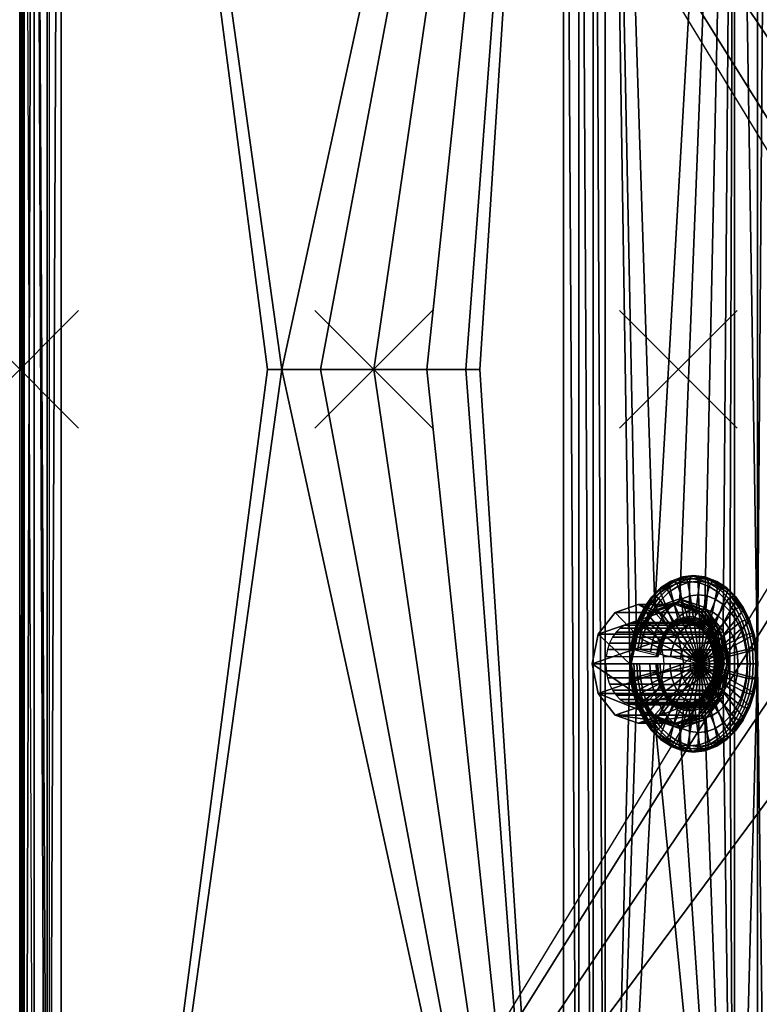
# Model space of a CAD drawing. Extents: x 0 to 34.9, y 0 to 55.
# Drawn here: x 0 to 12.6, y 16.7 to 33.4 of the extents above; entities that cross this region are included whole.
import ezdxf

# ---------------------------------------------------------------- set-up
doc = ezdxf.new("R2010")
doc.units = 0
doc.header["$PDMODE"] = 3
doc.header["$PDSIZE"] = -2.5
doc.layers.get('0').update_dxf_attribs({"linetype": 'CONTINUOUS'})
for name, color, linetype in [('ASSOC_', 7, 'CONTINUOUS'), ('CARGOL', 80, 'CONTINUOUS'), ('PORCELANA', 60, 'CONTINUOUS')]:
    doc.layers.add(name, color=color, linetype=linetype)

msp = doc.modelspace()

# ---------------------------------------------------------------- linework, layer by layer
at = {"color": 1}
msp.add_point((0, 27.505), dxfattribs=at)
at = {"layer": 'ASSOC_', "color": 71}
msp.add_point((0, 27.505, 0.469), dxfattribs=at)
at = {"layer": 'ASSOC_', "color": 2}
msp.add_point((6.016, 27.505, 12.532), dxfattribs=at)
at = {"layer": 'ASSOC_', "color": 61}
msp.add_point((11.192, 27.505, 0.501), dxfattribs=at)
at = {"layer": 'PORCELANA'}
for points in [[(0, 54.551, 11.831), (0, 0.458, 11.831), (0.074, 54.532, 12.144), (0, 54.551, 11.831)], [(0, 51.248, 1.003), (0, 0.458, 11.831), (0, 54.551, 11.831), (0, 51.248, 1.003)], [(0, 0.458, 11.831), (0.074, 0.478, 12.144), (0.074, 54.532, 12.144), (0, 0.458, 11.831)], [(0.074, 54.532, 12.144), (0.074, 0.478, 12.144), (0.248, 54.487, 12.366), (0.074, 54.532, 12.144)], [(0.074, 0.478, 12.144), (0.248, 0.523, 12.366), (0.248, 54.487, 12.366), (0.074, 0.478, 12.144)], [(0.248, 0.523, 12.366), (0.468, 0.581, 12.492), (0.248, 54.487, 12.366), (0.248, 0.523, 12.366)], [(0.468, 0.581, 12.492), (0.468, 54.429, 12.492), (0.248, 54.487, 12.366), (0.468, 0.581, 12.492)], [(0.468, 0.581, 12.492), (0.702, 54.368, 12.532), (0.468, 54.429, 12.492), (0.468, 0.581, 12.492)], [(0.468, 0.581, 12.492), (0.702, 0.642, 12.532), (0.702, 54.368, 12.532), (0.468, 0.581, 12.492)], [(9.24, 49.49, 12.532), (0.702, 54.368, 12.532), (4.453, 27.505, 12.532), (9.24, 49.49, 12.532)], [(0.702, 54.368, 12.532), (4.211, 27.505, 12.532), (4.453, 27.505, 12.532), (0.702, 54.368, 12.532)], [(0.702, 54.368, 12.532), (0.702, 0.642, 12.532), (4.211, 27.505, 12.532), (0.702, 54.368, 12.532)], [(0, 51.248, 1.003), (0, 3.762, 1.003), (0, 0.458, 11.831), (0, 51.248, 1.003)], [(0.067, 3.762, 0.752), (0, 3.762, 1.003), (0, 51.248, 1.003), (0.067, 3.762, 0.752)], [(0, 51.248, 1.003), (0.067, 51.248, 0.752), (0.067, 3.762, 0.752), (0, 51.248, 1.003)], [(0.067, 51.248, 0.752), (0.251, 3.762, 0.568), (0.067, 3.762, 0.752), (0.067, 51.248, 0.752)], [(0.251, 51.248, 0.568), (0.501, 3.762, 0.501), (0.251, 3.762, 0.568), (0.251, 51.248, 0.568)], [(0.251, 51.248, 0.568), (0.501, 51.248, 0.501), (0.501, 3.762, 0.501), (0.251, 51.248, 0.568)], [(15.38, 27.505, 0.501), (14.977, 27.505, 0.501), (0.501, 51.248, 0.501), (15.38, 27.505, 0.501)], [(15.38, 27.505, 0.501), (0.501, 51.248, 0.501), (16.51, 27.505, 0.501), (15.38, 27.505, 0.501)], [(0.501, 51.248, 0.501), (18.143, 27.505, 0.501), (16.51, 27.505, 0.501), (0.501, 51.248, 0.501)], [(0.501, 51.248, 0.501), (29.87, 48, 0.501), (18.143, 27.505, 0.501), (0.501, 51.248, 0.501)], [(0.501, 51.248, 0.501), (0.501, 3.762, 0.501), (14.977, 27.505, 0.501)], [(9.24, 49.49, 12.532), (4.453, 27.505, 12.532), (5.113, 27.505, 12.532), (9.24, 49.49, 12.532)], [(6.016, 27.505, 12.532), (9.24, 49.49, 12.532), (5.113, 27.505, 12.532), (6.016, 27.505, 12.532)], [(9.24, 49.49, 12.532), (6.016, 27.505, 12.532), (6.918, 27.505, 12.532), (9.24, 49.49, 12.532)], [(9.24, 49.49, 12.532), (6.918, 27.505, 12.532), (7.578, 27.505, 12.532), (9.24, 49.49, 12.532)], [(7.82, 27.505, 12.532), (9.24, 49.49, 12.532), (7.578, 27.505, 12.532), (7.82, 27.505, 12.532)], [(9.24, 5.519, 12.532), (9.24, 49.49, 12.532), (7.82, 27.505, 12.532), (9.24, 5.519, 12.532)], [(9.24, 5.519, 12.532), (9.499, 5.519, 12.498), (9.24, 49.49, 12.532), (9.24, 5.519, 12.532)], [(9.499, 5.519, 12.498), (9.499, 49.49, 12.498), (9.24, 49.49, 12.532), (9.499, 5.519, 12.498)], [(9.499, 5.519, 12.498), (9.741, 5.519, 12.398), (9.499, 49.49, 12.498), (9.499, 5.519, 12.498)], [(9.741, 5.519, 12.398), (9.741, 49.49, 12.398), (9.499, 49.49, 12.498), (9.741, 5.519, 12.398)], [(9.741, 5.519, 12.398), (9.949, 5.519, 12.239), (9.741, 49.49, 12.398), (9.741, 5.519, 12.398)], [(9.949, 5.519, 12.239), (9.949, 49.49, 12.239), (9.741, 49.49, 12.398), (9.949, 5.519, 12.239)], [(9.949, 49.49, 12.239), (9.949, 5.519, 12.239), (10.364, 22.505, 11.824), (9.949, 49.49, 12.239)], [(12.144, 47.189, 10.043), (9.949, 49.49, 12.239), (10.789, 23.458, 11.398), (12.144, 47.189, 10.043)], [(9.949, 49.49, 12.239), (10.478, 23.055, 11.71), (10.789, 23.458, 11.398), (9.949, 49.49, 12.239)], [(9.949, 49.49, 12.239), (10.364, 22.505, 11.824), (10.478, 23.055, 11.71), (9.949, 49.49, 12.239)], [(12.144, 47.189, 10.043), (10.789, 23.458, 11.398), (11.215, 23.605, 10.973), (12.144, 47.189, 10.043)], [(11.64, 23.458, 10.547), (12.144, 47.189, 10.043), (11.215, 23.605, 10.973), (11.64, 23.458, 10.547)], [(12.144, 47.189, 10.043), (11.64, 23.458, 10.547), (11.951, 23.055, 10.236), (12.144, 47.189, 10.043)], [(12.144, 47.189, 10.043), (11.951, 23.055, 10.236), (12.065, 22.505, 10.122), (12.144, 47.189, 10.043)], [(12.144, 7.821, 10.043), (12.144, 47.189, 10.043), (12.065, 22.505, 10.122), (12.144, 7.821, 10.043)], [(12.536, 22.505, 9.489), (12.144, 47.189, 10.043), (12.144, 7.821, 10.043), (12.536, 22.505, 9.489)], [(12.536, 22.505, 9.489), (12.536, 47.189, 9.489), (12.144, 47.189, 10.043), (12.536, 22.505, 9.489)], [(12.536, 47.189, 9.489), (12.536, 22.505, 9.489), (12.721, 47.189, 8.835), (12.536, 47.189, 9.489)], [(12.536, 22.505, 9.489), (12.721, 7.821, 8.835), (12.721, 47.189, 8.835), (12.536, 22.505, 9.489)], [(15.38, 27.505, 0.501), (0.501, 3.762, 0.501), (14.977, 27.505, 0.501), (15.38, 27.505, 0.501)], [(15.38, 27.505, 0.501), (16.51, 27.505, 0.501), (0.501, 3.762, 0.501), (15.38, 27.505, 0.501)], [(0.501, 3.762, 0.501), (16.51, 27.505, 0.501), (18.143, 27.505, 0.501), (0.501, 3.762, 0.501)], [(0.501, 3.762, 0.501), (18.143, 27.505, 0.501), (29.87, 7.01, 0.501), (0.501, 3.762, 0.501)], [(9.24, 5.519, 12.532), (4.453, 27.505, 12.532), (0.702, 0.642, 12.532), (9.24, 5.519, 12.532)], [(0.702, 0.642, 12.532), (4.453, 27.505, 12.532), (4.211, 27.505, 12.532), (0.702, 0.642, 12.532)], [(9.24, 5.519, 12.532), (5.113, 27.505, 12.532), (4.453, 27.505, 12.532), (9.24, 5.519, 12.532)], [(6.016, 27.505, 12.532), (5.113, 27.505, 12.532), (9.24, 5.519, 12.532), (6.016, 27.505, 12.532)], [(6.016, 27.505, 12.532), (9.24, 5.519, 12.532), (6.918, 27.505, 12.532), (6.016, 27.505, 12.532)], [(9.24, 5.519, 12.532), (7.578, 27.505, 12.532), (6.918, 27.505, 12.532), (9.24, 5.519, 12.532)], [(9.24, 5.519, 12.532), (7.82, 27.505, 12.532), (7.578, 27.505, 12.532), (9.24, 5.519, 12.532)], [(11.215, 23.605, 10.973), (10.789, 23.458, 11.398), (11.205, 23.559, 10.963), (11.215, 23.605, 10.973)], [(11.215, 23.605, 10.973), (11.205, 23.559, 10.963), (11.613, 23.418, 10.556), (11.215, 23.605, 10.973)], [(11.64, 23.458, 10.547), (11.215, 23.605, 10.973), (11.613, 23.418, 10.556), (11.64, 23.458, 10.547)], [(10.896, 23.378, 9.874), (10.506, 23.513, 10.264), (10.116, 23.378, 10.654), (10.896, 23.378, 9.874)], [(10.116, 23.378, 10.654), (10.506, 23.513, 10.264), (10.754, 23.378, 11.292), (10.116, 23.378, 10.654)], [(10.789, 23.458, 11.398), (10.478, 23.055, 11.71), (10.798, 23.418, 11.371), (10.789, 23.458, 11.398)], [(10.478, 23.055, 11.71), (10.499, 23.032, 11.669), (10.798, 23.418, 11.371), (10.478, 23.055, 11.71)], [(10.785, 23.389, 11.332), (10.798, 23.418, 11.371), (10.499, 23.032, 11.669), (10.785, 23.389, 11.332)], [(10.506, 23.513, 10.264), (11.144, 23.513, 10.902), (10.754, 23.378, 11.292), (10.506, 23.513, 10.264)], [(10.506, 23.513, 10.264), (10.896, 23.378, 9.874), (11.144, 23.513, 10.902), (10.506, 23.513, 10.264)], [(10.785, 23.389, 11.332), (10.754, 23.378, 11.292), (11.144, 23.513, 10.902), (10.785, 23.389, 11.332)], [(11.179, 23.526, 10.937), (10.785, 23.389, 11.332), (11.144, 23.513, 10.902), (11.179, 23.526, 10.937)], [(10.785, 23.389, 11.332), (11.179, 23.526, 10.937), (10.798, 23.418, 11.371), (10.785, 23.389, 11.332)], [(10.789, 23.458, 11.398), (10.798, 23.418, 11.371), (11.205, 23.559, 10.963), (10.789, 23.458, 11.398)], [(11.179, 23.526, 10.937), (11.205, 23.559, 10.963), (10.798, 23.418, 11.371), (11.179, 23.526, 10.937)], [(10.896, 23.378, 9.874), (11.534, 23.378, 10.512), (11.144, 23.513, 10.902), (10.896, 23.378, 9.874)], [(11.179, 23.526, 10.937), (11.144, 23.513, 10.902), (11.534, 23.378, 10.512), (11.179, 23.526, 10.937)], [(11.179, 23.526, 10.937), (11.574, 23.389, 10.543), (11.205, 23.559, 10.963), (11.179, 23.526, 10.937)], [(11.574, 23.389, 10.543), (11.179, 23.526, 10.937), (11.534, 23.378, 10.512), (11.574, 23.389, 10.543)], [(11.574, 23.389, 10.543), (11.613, 23.418, 10.556), (11.205, 23.559, 10.963), (11.574, 23.389, 10.543)], [(11.574, 23.389, 10.543), (11.863, 23.015, 10.254), (11.613, 23.418, 10.556), (11.574, 23.389, 10.543)], [(11.64, 23.458, 10.547), (11.613, 23.418, 10.556), (11.911, 23.032, 10.257), (11.64, 23.458, 10.547)], [(11.863, 23.015, 10.254), (11.911, 23.032, 10.257), (11.613, 23.418, 10.556), (11.863, 23.015, 10.254)], [(11.951, 23.055, 10.236), (11.64, 23.458, 10.547), (11.911, 23.032, 10.257), (11.951, 23.055, 10.236)], [(11.181, 23.009, 9.588), (10.896, 23.378, 9.874), (9.83, 23.009, 10.939), (11.181, 23.009, 9.588)], [(10.896, 23.378, 9.874), (10.116, 23.378, 10.654), (9.83, 23.009, 10.939), (10.896, 23.378, 9.874)], [(9.83, 23.009, 10.939), (10.116, 23.378, 10.654), (10.468, 23.009, 11.577), (9.83, 23.009, 10.939)], [(10.116, 23.378, 10.654), (10.754, 23.378, 11.292), (10.468, 23.009, 11.577), (10.116, 23.378, 10.654)], [(10.496, 23.015, 11.621), (10.468, 23.009, 11.577), (10.754, 23.378, 11.292), (10.496, 23.015, 11.621)], [(10.785, 23.389, 11.332), (10.496, 23.015, 11.621), (10.754, 23.378, 11.292), (10.785, 23.389, 11.332)], [(10.496, 23.015, 11.621), (10.785, 23.389, 11.332), (10.499, 23.032, 11.669), (10.496, 23.015, 11.621)], [(10.896, 23.378, 9.874), (11.181, 23.009, 9.588), (11.534, 23.378, 10.512), (10.896, 23.378, 9.874)], [(11.181, 23.009, 9.588), (11.819, 23.009, 10.227), (11.534, 23.378, 10.512), (11.181, 23.009, 9.588)], [(11.574, 23.389, 10.543), (11.534, 23.378, 10.512), (11.819, 23.009, 10.227), (11.574, 23.389, 10.543)], [(11.863, 23.015, 10.254), (11.574, 23.389, 10.543), (11.819, 23.009, 10.227), (11.863, 23.015, 10.254)], [(11.286, 22.505, 9.484), (11.181, 23.009, 9.588), (9.726, 22.505, 11.044), (11.286, 22.505, 9.484)], [(11.181, 23.009, 9.588), (9.83, 23.009, 10.939), (9.726, 22.505, 11.044), (11.181, 23.009, 9.588)], [(9.726, 22.505, 11.044), (9.83, 23.009, 10.939), (10.364, 22.505, 11.682), (9.726, 22.505, 11.044)], [(9.83, 23.009, 10.939), (10.468, 23.009, 11.577), (10.364, 22.505, 11.682), (9.83, 23.009, 10.939)], [(10.478, 23.055, 11.71), (10.364, 22.505, 11.824), (10.499, 23.032, 11.669), (10.478, 23.055, 11.71)], [(10.364, 22.505, 11.824), (10.39, 22.505, 11.779), (10.499, 23.032, 11.669), (10.364, 22.505, 11.824)], [(10.39, 22.505, 11.727), (10.364, 22.505, 11.682), (10.468, 23.009, 11.577), (10.39, 22.505, 11.727)], [(10.496, 23.015, 11.621), (10.499, 23.032, 11.669), (10.39, 22.505, 11.779), (10.496, 23.015, 11.621)], [(10.496, 23.015, 11.621), (10.39, 22.505, 11.727), (10.468, 23.009, 11.577), (10.496, 23.015, 11.621)], [(10.39, 22.505, 11.727), (10.496, 23.015, 11.621), (10.39, 22.505, 11.779), (10.39, 22.505, 11.727)], [(11.181, 23.009, 9.588), (11.286, 22.505, 9.484), (11.819, 23.009, 10.227), (11.181, 23.009, 9.588)], [(11.286, 22.505, 9.484), (11.924, 22.505, 10.122), (11.819, 23.009, 10.227), (11.286, 22.505, 9.484)], [(11.863, 23.015, 10.254), (11.819, 23.009, 10.227), (11.924, 22.505, 10.122), (11.863, 23.015, 10.254)], [(11.863, 23.015, 10.254), (11.969, 22.505, 10.148), (11.911, 23.032, 10.257), (11.863, 23.015, 10.254)], [(11.969, 22.505, 10.148), (11.863, 23.015, 10.254), (11.924, 22.505, 10.122), (11.969, 22.505, 10.148)], [(11.951, 23.055, 10.236), (11.911, 23.032, 10.257), (12.02, 22.505, 10.148), (11.951, 23.055, 10.236)], [(11.969, 22.505, 10.148), (12.02, 22.505, 10.148), (11.911, 23.032, 10.257), (11.969, 22.505, 10.148)], [(12.065, 22.505, 10.122), (11.951, 23.055, 10.236), (12.02, 22.505, 10.148), (12.065, 22.505, 10.122)], [(11.286, 22.505, 9.484), (9.726, 22.505, 11.044), (9.83, 22.001, 10.939), (11.286, 22.505, 9.484)], [(9.83, 22.001, 10.939), (9.726, 22.505, 11.044), (10.468, 22.001, 11.577), (9.83, 22.001, 10.939)], [(9.726, 22.505, 11.044), (10.364, 22.505, 11.682), (10.468, 22.001, 11.577), (9.726, 22.505, 11.044)], [(11.181, 22.001, 9.588), (11.286, 22.505, 9.484), (9.83, 22.001, 10.939), (11.181, 22.001, 9.588)], [(9.949, 5.519, 12.239), (10.478, 21.955, 11.71), (10.364, 22.505, 11.824), (9.949, 5.519, 12.239)], [(10.39, 22.505, 11.779), (10.364, 22.505, 11.824), (10.478, 21.955, 11.71), (10.39, 22.505, 11.779)], [(10.468, 22.001, 11.577), (10.364, 22.505, 11.682), (10.496, 21.995, 11.621), (10.468, 22.001, 11.577)], [(10.364, 22.505, 11.682), (10.39, 22.505, 11.727), (10.496, 21.995, 11.621), (10.364, 22.505, 11.682)], [(10.499, 21.978, 11.669), (10.39, 22.505, 11.779), (10.478, 21.955, 11.71), (10.499, 21.978, 11.669)], [(10.39, 22.505, 11.779), (10.499, 21.978, 11.669), (10.39, 22.505, 11.727), (10.39, 22.505, 11.779)], [(10.499, 21.978, 11.669), (10.496, 21.995, 11.621), (10.39, 22.505, 11.727), (10.499, 21.978, 11.669)], [(11.286, 22.505, 9.484), (11.181, 22.001, 9.588), (11.924, 22.505, 10.122), (11.286, 22.505, 9.484)], [(11.181, 22.001, 9.588), (11.819, 22.001, 10.227), (11.924, 22.505, 10.122), (11.181, 22.001, 9.588)], [(11.924, 22.505, 10.122), (11.819, 22.001, 10.227), (11.969, 22.505, 10.148), (11.924, 22.505, 10.122)], [(11.819, 22.001, 10.227), (11.863, 21.995, 10.254), (11.969, 22.505, 10.148), (11.819, 22.001, 10.227)], [(11.911, 21.978, 10.257), (12.02, 22.505, 10.148), (11.863, 21.995, 10.254), (11.911, 21.978, 10.257)], [(12.02, 22.505, 10.148), (11.969, 22.505, 10.148), (11.863, 21.995, 10.254), (12.02, 22.505, 10.148)], [(12.02, 22.505, 10.148), (11.911, 21.978, 10.257), (12.065, 22.505, 10.122), (12.02, 22.505, 10.148)], [(11.911, 21.978, 10.257), (11.951, 21.955, 10.236), (12.065, 22.505, 10.122), (11.911, 21.978, 10.257)], [(12.144, 7.821, 10.043), (12.065, 22.505, 10.122), (11.951, 21.955, 10.236), (12.144, 7.821, 10.043)], [(12.536, 7.821, 9.489), (12.536, 22.505, 9.489), (12.144, 7.821, 10.043), (12.536, 7.821, 9.489)], [(12.536, 22.505, 9.489), (12.536, 7.821, 9.489), (12.721, 7.821, 8.835), (12.536, 22.505, 9.489)], [(11.181, 22.001, 9.588), (9.83, 22.001, 10.939), (10.116, 21.632, 10.654), (11.181, 22.001, 9.588)], [(10.116, 21.632, 10.654), (9.83, 22.001, 10.939), (10.754, 21.632, 11.292), (10.116, 21.632, 10.654)], [(9.83, 22.001, 10.939), (10.468, 22.001, 11.577), (10.754, 21.632, 11.292), (9.83, 22.001, 10.939)], [(9.949, 5.519, 12.239), (10.789, 21.552, 11.398), (10.478, 21.955, 11.71), (9.949, 5.519, 12.239)], [(10.896, 21.632, 9.874), (11.181, 22.001, 9.588), (10.116, 21.632, 10.654), (10.896, 21.632, 9.874)], [(10.754, 21.632, 11.292), (10.468, 22.001, 11.577), (10.785, 21.621, 11.332), (10.754, 21.632, 11.292)], [(10.468, 22.001, 11.577), (10.496, 21.995, 11.621), (10.785, 21.621, 11.332), (10.468, 22.001, 11.577)], [(10.499, 21.978, 11.669), (10.478, 21.955, 11.71), (10.789, 21.552, 11.398), (10.499, 21.978, 11.669)], [(10.499, 21.978, 11.669), (10.798, 21.592, 11.371), (10.496, 21.995, 11.621), (10.499, 21.978, 11.669)], [(10.798, 21.592, 11.371), (10.785, 21.621, 11.332), (10.496, 21.995, 11.621), (10.798, 21.592, 11.371)], [(10.798, 21.592, 11.371), (10.499, 21.978, 11.669), (10.789, 21.552, 11.398), (10.798, 21.592, 11.371)], [(11.181, 22.001, 9.588), (10.896, 21.632, 9.874), (11.819, 22.001, 10.227), (11.181, 22.001, 9.588)], [(10.896, 21.632, 9.874), (11.534, 21.632, 10.512), (11.819, 22.001, 10.227), (10.896, 21.632, 9.874)], [(11.819, 22.001, 10.227), (11.534, 21.632, 10.512), (11.863, 21.995, 10.254), (11.819, 22.001, 10.227)], [(11.534, 21.632, 10.512), (11.574, 21.621, 10.543), (11.863, 21.995, 10.254), (11.534, 21.632, 10.512)], [(11.911, 21.978, 10.257), (11.863, 21.995, 10.254), (11.574, 21.621, 10.543), (11.911, 21.978, 10.257)], [(11.613, 21.592, 10.556), (11.911, 21.978, 10.257), (11.574, 21.621, 10.543), (11.613, 21.592, 10.556)], [(11.911, 21.978, 10.257), (11.613, 21.592, 10.556), (11.951, 21.955, 10.236), (11.911, 21.978, 10.257)], [(11.613, 21.592, 10.556), (11.64, 21.552, 10.547), (11.951, 21.955, 10.236), (11.613, 21.592, 10.556)], [(12.144, 7.821, 10.043), (11.951, 21.955, 10.236), (11.64, 21.552, 10.547), (12.144, 7.821, 10.043)], [(10.116, 21.632, 10.654), (10.506, 21.496, 10.264), (10.896, 21.632, 9.874), (10.116, 21.632, 10.654)], [(10.506, 21.496, 10.264), (10.116, 21.632, 10.654), (11.144, 21.496, 10.902), (10.506, 21.496, 10.264)], [(10.116, 21.632, 10.654), (10.754, 21.632, 11.292), (11.144, 21.496, 10.902), (10.116, 21.632, 10.654)], [(10.896, 21.632, 9.874), (10.506, 21.496, 10.264), (11.534, 21.632, 10.512), (10.896, 21.632, 9.874)], [(10.506, 21.496, 10.264), (11.144, 21.496, 10.902), (11.534, 21.632, 10.512), (10.506, 21.496, 10.264)], [(11.144, 21.496, 10.902), (10.754, 21.632, 11.292), (11.179, 21.484, 10.937), (11.144, 21.496, 10.902)], [(10.754, 21.632, 11.292), (10.785, 21.621, 11.332), (11.179, 21.484, 10.937), (10.754, 21.632, 11.292)], [(10.798, 21.592, 11.371), (11.205, 21.451, 10.963), (10.785, 21.621, 11.332), (10.798, 21.592, 11.371)], [(11.205, 21.451, 10.963), (11.179, 21.484, 10.937), (10.785, 21.621, 11.332), (11.205, 21.451, 10.963)], [(10.798, 21.592, 11.371), (10.789, 21.552, 11.398), (11.215, 21.405, 10.973), (10.798, 21.592, 11.371)], [(11.205, 21.451, 10.963), (10.798, 21.592, 11.371), (11.215, 21.405, 10.973), (11.205, 21.451, 10.963)], [(11.534, 21.632, 10.512), (11.144, 21.496, 10.902), (11.574, 21.621, 10.543), (11.534, 21.632, 10.512)], [(11.144, 21.496, 10.902), (11.179, 21.484, 10.937), (11.574, 21.621, 10.543), (11.144, 21.496, 10.902)], [(11.613, 21.592, 10.556), (11.574, 21.621, 10.543), (11.179, 21.484, 10.937), (11.613, 21.592, 10.556)], [(11.205, 21.451, 10.963), (11.613, 21.592, 10.556), (11.179, 21.484, 10.937), (11.205, 21.451, 10.963)], [(11.613, 21.592, 10.556), (11.205, 21.451, 10.963), (11.64, 21.552, 10.547), (11.613, 21.592, 10.556)], [(12.144, 7.821, 10.043), (10.789, 21.552, 11.398), (9.949, 5.519, 12.239), (12.144, 7.821, 10.043)], [(12.144, 7.821, 10.043), (11.215, 21.405, 10.973), (10.789, 21.552, 11.398), (12.144, 7.821, 10.043)], [(11.205, 21.451, 10.963), (11.215, 21.405, 10.973), (11.64, 21.552, 10.547), (11.205, 21.451, 10.963)], [(11.215, 21.405, 10.973), (12.144, 7.821, 10.043), (11.64, 21.552, 10.547), (11.215, 21.405, 10.973)]]:
    msp.add_3dface(points, dxfattribs=at)

# ---------------------------------------------------------------- meshes
at = {"layer": 'CARGOL'}
mesh = msp.add_polymesh((9, 9), dxfattribs=at)
for k, corner in enumerate([(12.012, 23.794, 10.829), (11.98, 23.804, 10.789), (11.94, 23.791, 10.759), (11.9, 23.759, 10.746), (11.873, 23.715, 10.755), (11.662, 23.198, 10.966), (11.651, 23.176, 10.973), (11.635, 23.155, 10.974), (11.616, 23.137, 10.97), (11.846, 23.904, 10.996), (11.813, 23.915, 10.957), (11.774, 23.901, 10.925), (11.739, 23.865, 10.908), (11.717, 23.818, 10.911), (11.573, 23.257, 11.055), (11.564, 23.233, 11.059), (11.551, 23.21, 11.058), (11.535, 23.191, 11.052), (11.669, 23.971, 11.173), (11.634, 23.982, 11.135), (11.597, 23.968, 11.101), (11.566, 23.931, 11.08), (11.551, 23.881, 11.077), (11.478, 23.293, 11.15), (11.472, 23.268, 11.151), (11.462, 23.244, 11.147), (11.448, 23.224, 11.138), (11.486, 23.994, 11.355), (11.45, 24.005, 11.319), (11.414, 23.99, 11.284), (11.389, 23.953, 11.258), (11.379, 23.902, 11.249), (11.379, 23.305, 11.249), (11.377, 23.28, 11.246), (11.37, 23.255, 11.239), (11.359, 23.235, 11.228), (11.303, 23.971, 11.538), (11.266, 23.983, 11.503), (11.232, 23.968, 11.466), (11.211, 23.931, 11.436), (11.208, 23.881, 11.42), (11.281, 23.293, 11.347), (11.282, 23.268, 11.341), (11.278, 23.244, 11.331), (11.269, 23.224, 11.317), (11.126, 23.904, 11.715), (11.087, 23.915, 11.682), (11.055, 23.901, 11.643), (11.039, 23.866, 11.608), (11.041, 23.818, 11.586), (11.186, 23.257, 11.442), (11.19, 23.233, 11.433), (11.188, 23.21, 11.421), (11.182, 23.191, 11.404), (10.96, 23.794, 11.882), (10.92, 23.805, 11.85), (10.889, 23.792, 11.809), (10.877, 23.759, 11.77), (10.885, 23.715, 11.742), (11.096, 23.198, 11.531), (11.103, 23.176, 11.52), (11.105, 23.155, 11.504), (11.101, 23.137, 11.486), (10.81, 23.646, 12.032), (10.768, 23.655, 12.001), (10.739, 23.643, 11.959), (10.731, 23.614, 11.916), (10.744, 23.576, 11.884), (11.016, 23.118, 11.612), (11.025, 23.099, 11.598), (11.029, 23.08, 11.58), (11.027, 23.064, 11.559), (10.68, 23.462, 12.162), (10.637, 23.47, 12.132), (10.61, 23.46, 12.088), (10.605, 23.436, 12.042), (10.623, 23.404, 12.005), (10.946, 23.02, 11.682), (10.957, 23.003, 11.666), (10.963, 22.988, 11.646), (10.963, 22.974, 11.623)]):
    mesh.set_mesh_vertex(divmod(k, 9), corner)
mesh = msp.add_polymesh((9, 9), dxfattribs=at)
for k, corner in enumerate([(11.556, 22.505, 11.425), (11.638, 22.708, 11.342), (11.718, 22.91, 11.256), (11.796, 23.113, 11.169), (11.873, 23.316, 11.081), (11.948, 23.518, 10.99), (12.021, 23.72, 10.898), (12.027, 23.763, 10.869), (12.012, 23.794, 10.829), (11.556, 22.505, 11.425), (11.612, 22.725, 11.368), (11.666, 22.945, 11.309), (11.718, 23.165, 11.248), (11.769, 23.385, 11.185), (11.817, 23.604, 11.121), (11.864, 23.824, 11.055), (11.865, 23.871, 11.031), (11.846, 23.904, 10.996), (11.556, 22.505, 11.425), (11.584, 22.736, 11.396), (11.61, 22.966, 11.364), (11.635, 23.197, 11.331), (11.657, 23.427, 11.297), (11.678, 23.657, 11.26), (11.697, 23.887, 11.222), (11.692, 23.936, 11.204), (11.669, 23.971, 11.173), (11.556, 22.505, 11.425), (11.555, 22.739, 11.425), (11.553, 22.973, 11.422), (11.548, 23.207, 11.418), (11.542, 23.441, 11.412), (11.535, 23.675, 11.404), (11.525, 23.909, 11.394), (11.514, 23.958, 11.383), (11.486, 23.994, 11.355), (11.556, 22.505, 11.425), (11.526, 22.736, 11.453), (11.495, 22.966, 11.479), (11.462, 23.197, 11.504), (11.427, 23.427, 11.527), (11.391, 23.657, 11.547), (11.353, 23.887, 11.567), (11.335, 23.936, 11.561), (11.303, 23.971, 11.538), (11.556, 22.506, 11.425), (11.499, 22.725, 11.481), (11.439, 22.945, 11.535), (11.379, 23.165, 11.587), (11.316, 23.385, 11.638), (11.252, 23.605, 11.687), (11.186, 23.824, 11.734), (11.162, 23.871, 11.734), (11.126, 23.904, 11.715), (11.556, 22.506, 11.425), (11.472, 22.708, 11.507), (11.387, 22.911, 11.587), (11.3, 23.114, 11.666), (11.211, 23.316, 11.743), (11.121, 23.518, 11.817), (11.029, 23.721, 11.891), (11, 23.764, 11.897), (10.96, 23.794, 11.882), (11.556, 22.506, 11.425), (11.449, 22.685, 11.531), (11.34, 22.864, 11.635), (11.229, 23.043, 11.737), (11.117, 23.223, 11.837), (11.003, 23.402, 11.936), (10.887, 23.581, 12.032), (10.853, 23.619, 12.043), (10.81, 23.646, 12.032), (11.556, 22.506, 11.425), (11.428, 22.656, 11.551), (11.299, 22.807, 11.676), (11.168, 22.957, 11.798), (11.035, 23.107, 11.919), (10.901, 23.257, 12.038), (10.765, 23.408, 12.155), (10.726, 23.44, 12.17), (10.68, 23.462, 12.162)]):
    mesh.set_mesh_vertex(divmod(k, 9), corner)
mesh = msp.add_polymesh((9, 9), dxfattribs=at)
for k, corner in enumerate([(11.556, 22.505, 11.426), (11.71, 22.425, 11.269), (11.863, 22.345, 11.111), (12.014, 22.265, 10.952), (12.164, 22.185, 10.79), (12.311, 22.105, 10.627), (12.457, 22.025, 10.462), (12.479, 22.008, 10.418), (12.475, 21.996, 10.367), (11.556, 22.505, 11.426), (11.718, 22.464, 11.262), (11.878, 22.424, 11.096), (12.037, 22.383, 10.929), (12.194, 22.342, 10.76), (12.349, 22.302, 10.59), (12.502, 22.261, 10.418), (12.525, 22.253, 10.371), (12.522, 22.246, 10.319), (11.556, 22.505, 11.426), (11.72, 22.505, 11.259), (11.883, 22.505, 11.091), (12.044, 22.505, 10.922), (12.204, 22.505, 10.75), (12.361, 22.505, 10.577), (12.517, 22.505, 10.403), (12.541, 22.505, 10.356), (12.538, 22.505, 10.303), (11.556, 22.505, 11.426), (11.718, 22.546, 11.262), (11.878, 22.586, 11.096), (12.037, 22.627, 10.929), (12.194, 22.667, 10.76), (12.349, 22.708, 10.59), (12.502, 22.749, 10.418), (12.525, 22.757, 10.371), (12.522, 22.763, 10.319), (11.556, 22.505, 11.426), (11.711, 22.585, 11.269), (11.863, 22.665, 11.111), (12.015, 22.745, 10.951), (12.164, 22.825, 10.79), (12.312, 22.905, 10.627), (12.457, 22.985, 10.462), (12.479, 23.002, 10.418), (12.475, 23.014, 10.367), (11.556, 22.505, 11.425), (11.698, 22.622, 11.281), (11.839, 22.739, 11.135), (11.978, 22.856, 10.988), (12.115, 22.973, 10.839), (12.251, 23.09, 10.688), (12.384, 23.207, 10.535), (12.403, 23.231, 10.493), (12.397, 23.249, 10.444), (11.556, 22.505, 11.425), (11.682, 22.655, 11.298), (11.806, 22.806, 11.169), (11.928, 22.956, 11.037), (12.049, 23.107, 10.905), (12.168, 23.257, 10.77), (12.285, 23.407, 10.634), (12.3, 23.439, 10.596), (12.292, 23.462, 10.549), (11.556, 22.505, 11.425), (11.662, 22.684, 11.318), (11.765, 22.864, 11.209), (11.867, 23.043, 11.099), (11.968, 23.222, 10.986), (12.066, 23.401, 10.872), (12.163, 23.58, 10.757), (12.174, 23.618, 10.722), (12.163, 23.645, 10.679), (11.556, 22.505, 11.425), (11.638, 22.708, 11.342), (11.718, 22.91, 11.256), (11.796, 23.113, 11.169), (11.873, 23.316, 11.081), (11.948, 23.518, 10.99), (12.021, 23.72, 10.898), (12.027, 23.763, 10.869), (12.012, 23.794, 10.829)]):
    mesh.set_mesh_vertex(divmod(k, 9), corner)
mesh = msp.add_polymesh((9, 9), dxfattribs=at)
for k, corner in enumerate([(12.475, 21.996, 10.367), (12.446, 21.992, 10.323), (12.401, 21.997, 10.297), (12.35, 22.01, 10.297), (12.307, 22.027, 10.321), (11.91, 22.231, 10.717), (11.891, 22.24, 10.732), (11.868, 22.248, 10.741), (11.843, 22.255, 10.744), (12.522, 22.246, 10.319), (12.494, 22.244, 10.275), (12.448, 22.247, 10.25), (12.396, 22.254, 10.25), (12.352, 22.262, 10.276), (11.936, 22.366, 10.692), (11.916, 22.37, 10.707), (11.892, 22.375, 10.717), (11.866, 22.378, 10.72), (12.538, 22.505, 10.303), (12.51, 22.505, 10.259), (12.464, 22.505, 10.234), (12.412, 22.505, 10.235), (12.367, 22.505, 10.261), (11.945, 22.505, 10.683), (11.924, 22.505, 10.699), (11.9, 22.505, 10.709), (11.874, 22.505, 10.712), (12.522, 22.763, 10.319), (12.494, 22.765, 10.275), (12.448, 22.763, 10.25), (12.396, 22.756, 10.25), (12.352, 22.747, 10.276), (11.936, 22.644, 10.692), (11.916, 22.639, 10.707), (11.892, 22.635, 10.717), (11.866, 22.632, 10.72), (12.475, 23.014, 10.367), (12.446, 23.018, 10.323), (12.401, 23.013, 10.297), (12.35, 23, 10.296), (12.307, 22.983, 10.321), (11.911, 22.779, 10.717), (11.891, 22.77, 10.732), (11.868, 22.761, 10.741), (11.843, 22.754, 10.743), (12.397, 23.249, 10.444), (12.368, 23.255, 10.401), (12.324, 23.248, 10.374), (12.275, 23.229, 10.372), (12.235, 23.203, 10.393), (11.869, 22.905, 10.759), (11.851, 22.892, 10.772), (11.829, 22.88, 10.78), (11.805, 22.87, 10.781), (12.292, 23.462, 10.549), (12.262, 23.469, 10.507), (12.219, 23.46, 10.479), (12.173, 23.435, 10.474), (12.136, 23.403, 10.492), (11.813, 23.019, 10.815), (11.796, 23.003, 10.827), (11.776, 22.987, 10.833), (11.754, 22.974, 10.833), (12.163, 23.645, 10.679), (12.132, 23.654, 10.638), (12.089, 23.643, 10.609), (12.047, 23.614, 10.6), (12.014, 23.575, 10.614), (11.743, 23.118, 10.885), (11.729, 23.098, 10.894), (11.711, 23.08, 10.898), (11.69, 23.064, 10.896), (12.012, 23.794, 10.829), (11.98, 23.804, 10.789), (11.94, 23.791, 10.759), (11.9, 23.759, 10.746), (11.873, 23.715, 10.755), (11.662, 23.198, 10.966), (11.651, 23.176, 10.973), (11.635, 23.155, 10.974), (11.616, 23.137, 10.97)]):
    mesh.set_mesh_vertex(divmod(k, 9), corner)
mesh = msp.add_polymesh((4, 9), dxfattribs=at)
for k, corner in enumerate([(10.68, 23.462, 12.162), (10.637, 23.47, 12.132), (10.61, 23.46, 12.088), (10.605, 23.436, 12.042), (10.623, 23.404, 12.005), (10.946, 23.02, 11.682), (10.957, 23.003, 11.666), (10.963, 22.988, 11.646), (10.963, 22.974, 11.623), (10.575, 23.25, 12.267), (10.531, 23.256, 12.238), (10.505, 23.248, 12.193), (10.502, 23.229, 12.145), (10.524, 23.204, 12.104), (10.889, 22.906, 11.739), (10.903, 22.893, 11.72), (10.91, 22.881, 11.699), (10.912, 22.87, 11.675), (10.497, 23.015, 12.345), (10.453, 23.019, 12.316), (10.427, 23.014, 12.271), (10.427, 23.001, 12.22), (10.451, 22.984, 12.177), (10.847, 22.779, 11.78), (10.862, 22.771, 11.761), (10.871, 22.762, 11.738), (10.874, 22.755, 11.713), (10.449, 22.764, 12.392), (10.405, 22.766, 12.364), (10.38, 22.764, 12.318), (10.38, 22.757, 12.266), (10.406, 22.748, 12.222), (10.822, 22.645, 11.806), (10.838, 22.64, 11.786), (10.847, 22.636, 11.762), (10.85, 22.632, 11.736)]):
    mesh.set_mesh_vertex(divmod(k, 9), corner)
mesh = msp.add_polymesh((4, 9), dxfattribs=at)
for k, corner in enumerate([(11.556, 22.506, 11.425), (11.428, 22.656, 11.551), (11.299, 22.807, 11.676), (11.168, 22.957, 11.798), (11.035, 23.107, 11.919), (10.901, 23.257, 12.038), (10.765, 23.408, 12.155), (10.726, 23.44, 12.17), (10.68, 23.462, 12.162), (11.556, 22.506, 11.426), (11.412, 22.623, 11.568), (11.266, 22.74, 11.709), (11.118, 22.857, 11.848), (10.969, 22.974, 11.985), (10.818, 23.091, 12.12), (10.666, 23.207, 12.254), (10.624, 23.232, 12.273), (10.575, 23.25, 12.267), (11.556, 22.506, 11.426), (11.399, 22.586, 11.58), (11.241, 22.666, 11.733), (11.082, 22.746, 11.884), (10.92, 22.826, 12.034), (10.757, 22.906, 12.181), (10.593, 22.986, 12.327), (10.548, 23.003, 12.348), (10.497, 23.015, 12.345), (11.556, 22.506, 11.426), (11.392, 22.546, 11.588), (11.226, 22.587, 11.748), (11.059, 22.628, 11.907), (10.89, 22.668, 12.064), (10.72, 22.709, 12.219), (10.548, 22.749, 12.372), (10.501, 22.758, 12.395), (10.449, 22.764, 12.392)]):
    mesh.set_mesh_vertex(divmod(k, 9), corner)
mesh = msp.add_polymesh((9, 5), dxfattribs=at)
for k, corner in enumerate([(11.616, 23.137, 10.97), (11.596, 23.123, 10.961), (11.576, 23.114, 10.948), (11.556, 23.111, 10.93), (10.7, 23.111, 10.075), (11.535, 23.191, 11.052), (11.516, 23.176, 11.041), (11.497, 23.166, 11.026), (11.478, 23.163, 11.009), (10.622, 23.163, 10.153), (11.448, 23.224, 11.138), (11.432, 23.208, 11.126), (11.413, 23.198, 11.11), (11.395, 23.195, 11.092), (10.539, 23.195, 10.236), (11.359, 23.235, 11.228), (11.344, 23.219, 11.213), (11.327, 23.209, 11.196), (11.309, 23.205, 11.178), (10.453, 23.205, 10.322), (11.269, 23.224, 11.317), (11.256, 23.208, 11.301), (11.241, 23.198, 11.283), (11.223, 23.195, 11.264), (10.367, 23.195, 10.408), (11.182, 23.191, 11.404), (11.171, 23.176, 11.386), (11.157, 23.167, 11.366), (11.139, 23.163, 11.347), (10.284, 23.163, 10.492), (11.101, 23.137, 11.486), (11.092, 23.123, 11.466), (11.078, 23.115, 11.445), (11.061, 23.112, 11.425), (10.205, 23.112, 10.57), (11.027, 23.064, 11.559), (11.02, 23.052, 11.538), (11.007, 23.045, 11.516), (10.99, 23.042, 11.496), (10.135, 23.042, 10.641), (10.963, 22.974, 11.623), (10.957, 22.964, 11.6), (10.946, 22.958, 11.577), (10.929, 22.956, 11.557), (10.074, 22.956, 10.702)]):
    mesh.set_mesh_vertex(divmod(k, 5), corner)
mesh = msp.add_polymesh((9, 5), dxfattribs=at)
for k, corner in enumerate([(11.843, 22.255, 10.744), (11.818, 22.261, 10.74), (11.794, 22.264, 10.729), (11.773, 22.265, 10.713), (10.918, 22.265, 9.858), (11.866, 22.378, 10.72), (11.84, 22.381, 10.717), (11.816, 22.383, 10.707), (11.796, 22.383, 10.691), (10.94, 22.383, 9.835), (11.874, 22.505, 10.712), (11.848, 22.505, 10.709), (11.824, 22.505, 10.699), (11.803, 22.505, 10.683), (10.948, 22.505, 9.828), (11.866, 22.632, 10.72), (11.84, 22.629, 10.717), (11.816, 22.627, 10.707), (11.796, 22.626, 10.691), (10.94, 22.626, 9.835), (11.843, 22.754, 10.743), (11.818, 22.749, 10.739), (11.794, 22.746, 10.729), (11.774, 22.744, 10.713), (10.918, 22.744, 9.857), (11.805, 22.87, 10.781), (11.781, 22.862, 10.777), (11.757, 22.857, 10.766), (11.737, 22.855, 10.749), (10.882, 22.855, 9.894), (11.754, 22.974, 10.833), (11.73, 22.964, 10.827), (11.708, 22.957, 10.815), (11.688, 22.955, 10.799), (10.832, 22.955, 9.943), (11.69, 23.064, 10.896), (11.668, 23.052, 10.889), (11.647, 23.044, 10.877), (11.627, 23.041, 10.86), (10.771, 23.041, 10.004), (11.616, 23.137, 10.97), (11.596, 23.123, 10.961), (11.576, 23.114, 10.948), (11.556, 23.111, 10.93), (10.7, 23.111, 10.075)]):
    mesh.set_mesh_vertex(divmod(k, 5), corner)
mesh = msp.add_polymesh((4, 5), dxfattribs=at)
for k, corner in enumerate([(10.963, 22.974, 11.623), (10.957, 22.964, 11.6), (10.946, 22.958, 11.577), (10.929, 22.956, 11.557), (10.074, 22.956, 10.702), (10.912, 22.87, 11.675), (10.907, 22.862, 11.65), (10.896, 22.857, 11.627), (10.88, 22.856, 11.607), (10.024, 22.856, 10.751), (10.874, 22.755, 11.713), (10.87, 22.75, 11.687), (10.859, 22.746, 11.664), (10.843, 22.745, 11.643), (9.988, 22.745, 10.788), (10.85, 22.632, 11.736), (10.847, 22.63, 11.71), (10.837, 22.628, 11.686), (10.821, 22.627, 11.666), (9.965, 22.627, 10.81)]):
    mesh.set_mesh_vertex(divmod(k, 5), corner)
mesh = msp.add_polymesh((9, 5), dxfattribs=at)
for k, corner in enumerate([(10.843, 22.506, 11.744), (10.839, 22.506, 11.718), (10.829, 22.506, 11.694), (10.813, 22.506, 11.673), (9.958, 22.506, 10.818), (10.85, 22.379, 11.736), (10.847, 22.382, 11.71), (10.837, 22.384, 11.686), (10.821, 22.384, 11.666), (9.965, 22.384, 10.81), (10.874, 22.256, 11.713), (10.869, 22.262, 11.688), (10.859, 22.265, 11.664), (10.843, 22.266, 11.643), (9.987, 22.266, 10.788), (10.911, 22.141, 11.675), (10.907, 22.149, 11.651), (10.896, 22.154, 11.627), (10.879, 22.156, 11.607), (10.024, 22.156, 10.751), (10.963, 22.037, 11.623), (10.957, 22.047, 11.6), (10.945, 22.054, 11.578), (10.929, 22.056, 11.558), (10.073, 22.056, 10.702), (11.027, 21.947, 11.56), (11.019, 21.959, 11.538), (11.007, 21.967, 11.516), (10.99, 21.969, 11.497), (10.134, 21.969, 10.641), (11.1, 21.874, 11.486), (11.091, 21.888, 11.466), (11.078, 21.896, 11.445), (11.06, 21.899, 11.426), (10.205, 21.899, 10.57), (11.182, 21.82, 11.405), (11.171, 21.835, 11.386), (11.156, 21.844, 11.367), (11.139, 21.848, 11.348), (10.283, 21.848, 10.492), (11.268, 21.787, 11.318), (11.256, 21.803, 11.301), (11.24, 21.813, 11.283), (11.222, 21.816, 11.264), (10.366, 21.816, 10.409)]):
    mesh.set_mesh_vertex(divmod(k, 5), corner)
mesh = msp.add_polymesh((9, 9), dxfattribs=at)
for k, corner in enumerate([(10.433, 22.506, 12.408), (10.389, 22.506, 12.38), (10.364, 22.506, 12.334), (10.365, 22.506, 12.282), (10.391, 22.506, 12.237), (10.813, 22.506, 11.815), (10.829, 22.506, 11.794), (10.839, 22.506, 11.77), (10.843, 22.506, 11.744), (10.449, 22.247, 12.392), (10.405, 22.245, 12.364), (10.38, 22.248, 12.318), (10.38, 22.254, 12.266), (10.406, 22.263, 12.222), (10.822, 22.367, 11.806), (10.837, 22.371, 11.786), (10.847, 22.376, 11.762), (10.85, 22.379, 11.736), (10.497, 21.997, 12.345), (10.453, 21.993, 12.316), (10.427, 21.998, 12.271), (10.426, 22.011, 12.22), (10.451, 22.028, 12.177), (10.847, 22.232, 11.781), (10.862, 22.241, 11.761), (10.871, 22.249, 11.738), (10.874, 22.256, 11.713), (10.574, 21.762, 12.267), (10.531, 21.756, 12.238), (10.505, 21.763, 12.194), (10.502, 21.782, 12.145), (10.523, 21.807, 12.104), (10.889, 22.106, 11.739), (10.902, 22.119, 11.721), (10.91, 22.131, 11.699), (10.911, 22.141, 11.675), (10.679, 21.549, 12.162), (10.637, 21.542, 12.132), (10.61, 21.551, 12.089), (10.604, 21.575, 12.043), (10.622, 21.608, 12.006), (10.945, 21.991, 11.682), (10.957, 22.008, 11.666), (10.963, 22.024, 11.646), (10.963, 22.037, 11.623), (10.809, 21.366, 12.032), (10.768, 21.357, 12.002), (10.739, 21.368, 11.959), (10.73, 21.397, 11.916), (10.744, 21.436, 11.884), (11.015, 21.893, 11.613), (11.024, 21.913, 11.599), (11.028, 21.931, 11.581), (11.027, 21.947, 11.56), (10.959, 21.217, 11.882), (10.919, 21.207, 11.85), (10.889, 21.219, 11.809), (10.876, 21.252, 11.77), (10.885, 21.296, 11.743), (11.096, 21.813, 11.532), (11.103, 21.835, 11.52), (11.104, 21.856, 11.505), (11.1, 21.874, 11.486), (11.126, 21.107, 11.716), (11.087, 21.096, 11.683), (11.055, 21.11, 11.644), (11.038, 21.145, 11.609), (11.041, 21.193, 11.587), (11.185, 21.754, 11.443), (11.189, 21.778, 11.434), (11.188, 21.801, 11.421), (11.182, 21.82, 11.405), (11.303, 21.04, 11.539), (11.265, 21.028, 11.504), (11.232, 21.043, 11.467), (11.21, 21.08, 11.436), (11.207, 21.13, 11.421), (11.28, 21.718, 11.347), (11.281, 21.743, 11.342), (11.277, 21.767, 11.332), (11.268, 21.787, 11.318)]):
    mesh.set_mesh_vertex(divmod(k, 9), corner)
mesh = msp.add_polymesh((9, 9), dxfattribs=at)
for k, corner in enumerate([(11.556, 22.506, 11.426), (11.389, 22.506, 11.59), (11.221, 22.506, 11.753), (11.052, 22.506, 11.914), (10.88, 22.506, 12.074), (10.707, 22.506, 12.231), (10.533, 22.506, 12.387), (10.486, 22.506, 12.411), (10.433, 22.506, 12.408), (11.556, 22.506, 11.426), (11.392, 22.465, 11.588), (11.226, 22.425, 11.748), (11.059, 22.384, 11.907), (10.89, 22.343, 12.064), (10.72, 22.303, 12.219), (10.548, 22.262, 12.372), (10.501, 22.253, 12.395), (10.449, 22.247, 12.392), (11.556, 22.506, 11.426), (11.399, 22.426, 11.58), (11.241, 22.346, 11.733), (11.081, 22.266, 11.884), (10.92, 22.186, 12.034), (10.757, 22.106, 12.181), (10.592, 22.026, 12.327), (10.548, 22.009, 12.349), (10.497, 21.997, 12.345), (11.556, 22.506, 11.426), (11.411, 22.389, 11.568), (11.266, 22.272, 11.709), (11.118, 22.155, 11.848), (10.969, 22.038, 11.985), (10.818, 21.921, 12.121), (10.665, 21.804, 12.254), (10.623, 21.779, 12.273), (10.574, 21.762, 12.267), (11.556, 22.506, 11.426), (11.428, 22.355, 11.552), (11.299, 22.205, 11.676), (11.168, 22.054, 11.798), (11.035, 21.904, 11.919), (10.901, 21.754, 12.038), (10.765, 21.604, 12.155), (10.726, 21.572, 12.17), (10.679, 21.549, 12.162), (11.555, 22.506, 11.426), (11.448, 22.326, 11.531), (11.339, 22.147, 11.635), (11.229, 21.968, 11.737), (11.116, 21.789, 11.838), (11.002, 21.61, 11.936), (10.887, 21.431, 12.033), (10.853, 21.393, 12.044), (10.809, 21.366, 12.032), (11.555, 22.506, 11.426), (11.472, 22.303, 11.508), (11.387, 22.1, 11.588), (11.3, 21.898, 11.666), (11.211, 21.695, 11.743), (11.12, 21.493, 11.818), (11.028, 21.29, 11.891), (10.999, 21.247, 11.897), (10.959, 21.217, 11.882), (11.555, 22.505, 11.426), (11.498, 22.286, 11.482), (11.439, 22.066, 11.536), (11.378, 21.846, 11.588), (11.315, 21.626, 11.639), (11.251, 21.406, 11.687), (11.185, 21.187, 11.734), (11.162, 21.14, 11.735), (11.126, 21.107, 11.716), (11.555, 22.505, 11.426), (11.526, 22.275, 11.454), (11.495, 22.044, 11.48), (11.462, 21.814, 11.504), (11.427, 21.584, 11.527), (11.39, 21.354, 11.548), (11.352, 21.123, 11.567), (11.334, 21.074, 11.562), (11.303, 21.04, 11.539)]):
    mesh.set_mesh_vertex(divmod(k, 9), corner)
mesh = msp.add_polymesh((9, 9), dxfattribs=at)
for k, corner in enumerate([(11.555, 22.505, 11.426), (11.526, 22.275, 11.454), (11.495, 22.044, 11.48), (11.462, 21.814, 11.504), (11.427, 21.584, 11.527), (11.39, 21.354, 11.548), (11.352, 21.123, 11.567), (11.334, 21.074, 11.562), (11.303, 21.04, 11.539), (11.555, 22.505, 11.426), (11.555, 22.271, 11.425), (11.552, 22.037, 11.423), (11.548, 21.803, 11.418), (11.542, 21.569, 11.412), (11.534, 21.336, 11.405), (11.525, 21.102, 11.395), (11.513, 21.052, 11.383), (11.485, 21.017, 11.356), (11.555, 22.505, 11.426), (11.583, 22.275, 11.396), (11.609, 22.044, 11.365), (11.634, 21.814, 11.332), (11.657, 21.584, 11.297), (11.678, 21.353, 11.261), (11.697, 21.123, 11.223), (11.691, 21.074, 11.205), (11.668, 21.04, 11.173), (11.555, 22.505, 11.426), (11.611, 22.285, 11.369), (11.665, 22.065, 11.309), (11.717, 21.846, 11.248), (11.768, 21.626, 11.186), (11.817, 21.406, 11.122), (11.864, 21.187, 11.056), (11.864, 21.14, 11.032), (11.845, 21.107, 10.996), (11.555, 22.505, 11.426), (11.637, 22.302, 11.342), (11.718, 22.1, 11.257), (11.796, 21.897, 11.17), (11.873, 21.695, 11.081), (11.948, 21.492, 10.991), (12.021, 21.29, 10.899), (12.027, 21.247, 10.87), (12.012, 21.216, 10.83), (11.556, 22.505, 11.426), (11.661, 22.326, 11.319), (11.765, 22.147, 11.21), (11.867, 21.967, 11.099), (11.967, 21.788, 10.987), (12.066, 21.609, 10.873), (12.162, 21.43, 10.757), (12.173, 21.392, 10.723), (12.162, 21.365, 10.68), (11.556, 22.505, 11.426), (11.681, 22.355, 11.298), (11.806, 22.204, 11.169), (11.928, 22.054, 11.038), (12.049, 21.903, 10.905), (12.168, 21.753, 10.771), (12.285, 21.603, 10.635), (12.3, 21.571, 10.596), (12.292, 21.548, 10.55), (11.556, 22.505, 11.426), (11.698, 22.388, 11.282), (11.839, 22.271, 11.136), (11.978, 22.154, 10.988), (12.115, 22.037, 10.839), (12.25, 21.92, 10.688), (12.384, 21.803, 10.536), (12.403, 21.778, 10.494), (12.397, 21.761, 10.445), (11.556, 22.505, 11.426), (11.71, 22.425, 11.269), (11.863, 22.345, 11.111), (12.014, 22.265, 10.952), (12.164, 22.185, 10.79), (12.311, 22.105, 10.627), (12.457, 22.025, 10.462), (12.479, 22.008, 10.418), (12.475, 21.996, 10.367)]):
    mesh.set_mesh_vertex(divmod(k, 9), corner)
mesh = msp.add_polymesh((9, 5), dxfattribs=at)
for k, corner in enumerate([(11.268, 21.787, 11.318), (11.256, 21.803, 11.301), (11.24, 21.813, 11.283), (11.222, 21.816, 11.264), (10.366, 21.816, 10.409), (11.358, 21.776, 11.229), (11.343, 21.792, 11.214), (11.326, 21.802, 11.197), (11.308, 21.805, 11.179), (10.452, 21.805, 10.323), (11.448, 21.787, 11.139), (11.431, 21.803, 11.126), (11.413, 21.813, 11.11), (11.394, 21.816, 11.093), (10.538, 21.816, 10.237), (11.534, 21.82, 11.052), (11.516, 21.835, 11.041), (11.496, 21.844, 11.027), (11.477, 21.847, 11.009), (10.622, 21.847, 10.154), (11.616, 21.874, 10.971), (11.596, 21.887, 10.962), (11.575, 21.896, 10.948), (11.555, 21.899, 10.931), (10.7, 21.899, 10.075), (11.69, 21.946, 10.897), (11.668, 21.959, 10.89), (11.646, 21.966, 10.877), (11.626, 21.969, 10.86), (10.771, 21.969, 10.005), (11.753, 22.036, 10.833), (11.73, 22.046, 10.827), (11.707, 22.053, 10.816), (11.687, 22.055, 10.799), (10.832, 22.055, 9.944), (11.805, 22.14, 10.782), (11.78, 22.148, 10.777), (11.757, 22.153, 10.766), (11.737, 22.155, 10.75), (10.881, 22.155, 9.894), (11.843, 22.255, 10.744), (11.818, 22.261, 10.74), (11.794, 22.264, 10.729), (11.773, 22.265, 10.713), (10.918, 22.265, 9.858)]):
    mesh.set_mesh_vertex(divmod(k, 5), corner)
mesh = msp.add_polymesh((9, 9), dxfattribs=at)
for k, corner in enumerate([(11.303, 21.04, 11.539), (11.265, 21.028, 11.504), (11.232, 21.043, 11.467), (11.21, 21.08, 11.436), (11.207, 21.13, 11.421), (11.28, 21.718, 11.347), (11.281, 21.743, 11.342), (11.277, 21.767, 11.332), (11.268, 21.787, 11.318), (11.485, 21.017, 11.356), (11.449, 21.005, 11.32), (11.414, 21.02, 11.284), (11.388, 21.058, 11.259), (11.379, 21.109, 11.249), (11.379, 21.705, 11.249), (11.376, 21.731, 11.247), (11.369, 21.755, 11.24), (11.358, 21.776, 11.229), (11.668, 21.04, 11.173), (11.634, 21.028, 11.136), (11.596, 21.043, 11.102), (11.566, 21.08, 11.081), (11.55, 21.13, 11.078), (11.477, 21.717, 11.151), (11.471, 21.743, 11.152), (11.461, 21.767, 11.148), (11.448, 21.787, 11.139), (11.845, 21.107, 10.996), (11.812, 21.096, 10.957), (11.773, 21.11, 10.925), (11.738, 21.145, 10.909), (11.716, 21.193, 10.911), (11.572, 21.753, 11.056), (11.563, 21.778, 11.06), (11.551, 21.8, 11.058), (11.534, 21.82, 11.052), (12.012, 21.216, 10.83), (11.98, 21.206, 10.79), (11.939, 21.219, 10.759), (11.9, 21.252, 10.747), (11.873, 21.295, 10.755), (11.662, 21.812, 10.966), (11.65, 21.835, 10.973), (11.634, 21.856, 10.975), (11.616, 21.874, 10.971), (12.162, 21.365, 10.68), (12.131, 21.356, 10.638), (12.089, 21.367, 10.609), (12.046, 21.396, 10.601), (12.014, 21.435, 10.614), (11.742, 21.892, 10.886), (11.728, 21.912, 10.895), (11.71, 21.93, 10.899), (11.69, 21.946, 10.897), (12.292, 21.548, 10.55), (12.262, 21.541, 10.507), (12.218, 21.55, 10.48), (12.172, 21.575, 10.474), (12.135, 21.607, 10.492), (11.812, 21.991, 10.816), (11.796, 22.007, 10.827), (11.776, 22.023, 10.833), (11.753, 22.036, 10.833), (12.397, 21.761, 10.445), (12.368, 21.755, 10.401), (12.323, 21.762, 10.375), (12.275, 21.781, 10.372), (12.234, 21.807, 10.394), (11.869, 22.105, 10.759), (11.85, 22.118, 10.773), (11.829, 22.13, 10.78), (11.805, 22.14, 10.782), (12.475, 21.996, 10.367), (12.446, 21.992, 10.323), (12.401, 21.997, 10.297), (12.35, 22.01, 10.297), (12.307, 22.027, 10.321), (11.91, 22.231, 10.717), (11.891, 22.24, 10.732), (11.868, 22.248, 10.741), (11.843, 22.255, 10.744)]):
    mesh.set_mesh_vertex(divmod(k, 9), corner)

doc.saveas('drawing.dxf')
